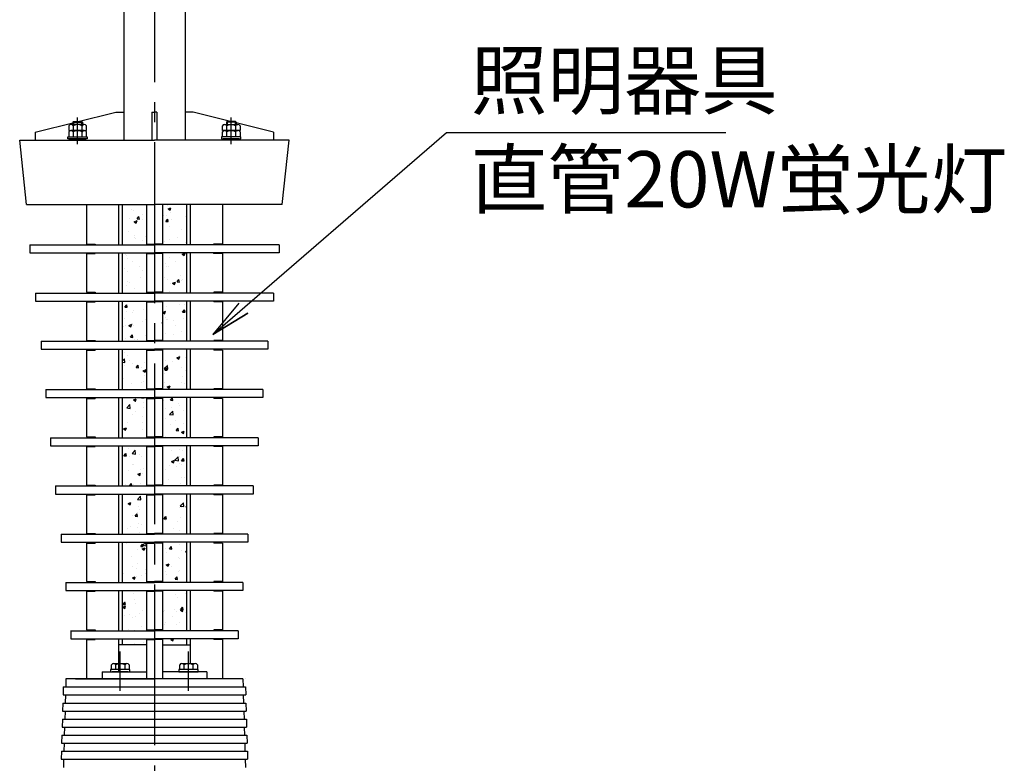
# Model space of a CAD drawing. Units: millimetres. Extents: x -11976 to -6310, y -563 to 7137.
# Drawn here: x -8648 to -7424, y 4661 to 5586 of the extents above; entities that cross this region are included whole.
import ezdxf

# ---------------------------------------------------------------- set-up
doc = ezdxf.new("R2010")
doc.units = ezdxf.units.MM
doc.header["$LTSCALE"] = 20
doc.linetypes.add('GEN7', pattern=[13.75, 10, -1.25, 1.25, -1.25])
doc.layers.get('0').update_dxf_attribs({"linetype": 'CONTINUOUS'})
for name, color, linetype in [('1', 2, 'CONTINUOUS'), ('5', 3, 'CONTINUOUS'), ('6', 3, 'CONTINUOUS'), ('7', 4, 'GEN7')]:
    doc.layers.add(name, color=color, linetype=linetype)
doc.styles.get("Standard").update_dxf_attribs({"font": 'ISOCP.SHX', "bigfont": 'extfont.shx'})

msp = doc.modelspace()

# ---------------------------------------------------------------- linework, layer by layer
for p, q in [((-8442.607, 6447.6), (-8442.607, 5435.588)), ((-8518.907, 6383.576), (-8518.907, 5435.588)), ((-8628.907, 5445.588), (-8528.907, 5470.588)), ((-8528.907, 5470.588), (-8518.907, 5470.588)), ((-8483.757, 5470.588), (-8483.757, 5435.588)), ((-8483.757, 5470.588), (-8480.757, 5470.588)), ((-8477.757, 5470.588), (-8480.757, 5470.588)), ((-8477.757, 5470.588), (-8477.757, 5435.588)), ((-8432.607, 5470.588), (-8442.607, 5470.588)), ((-8332.607, 5445.588), (-8432.607, 5470.588)), ((-8587.209, 5453.588), (-8587.209, 5447.588)), ((-8568.012, 5455.088), (-8584.466, 5455.088)), ((-8582.239, 5458.088), (-8581.239, 5459.088)), ((-8582.239, 5458.088), (-8570.239, 5458.088)), ((-8582.239, 5458.088), (-8582.239, 5455.088)), ((-8581.724, 5453.588), (-8581.724, 5447.588)), ((-8581.239, 5459.088), (-8571.239, 5459.088)), ((-8581.239, 5459.088), (-8581.239, 5455.088)), ((-8571.239, 5459.088), (-8571.239, 5455.088)), ((-8570.239, 5458.088), (-8571.239, 5459.088)), ((-8570.754, 5447.588), (-8570.754, 5453.588)), ((-8570.239, 5458.088), (-8570.239, 5455.088)), ((-8565.269, 5447.588), (-8565.269, 5453.588)), ((-8396.245, 5447.588), (-8396.245, 5453.588)), ((-8393.502, 5455.088), (-8377.048, 5455.088)), ((-8391.275, 5458.088), (-8390.275, 5459.088)), ((-8391.275, 5458.088), (-8391.275, 5455.088)), ((-8379.275, 5458.088), (-8391.275, 5458.088)), ((-8390.76, 5447.588), (-8390.76, 5453.588)), ((-8390.275, 5459.088), (-8390.275, 5455.088)), ((-8380.275, 5459.088), (-8390.275, 5459.088)), ((-8379.275, 5458.088), (-8380.275, 5459.088)), ((-8380.275, 5459.088), (-8380.275, 5455.088)), ((-8379.79, 5453.588), (-8379.79, 5447.588)), ((-8379.275, 5458.088), (-8379.275, 5455.088)), ((-8374.305, 5453.588), (-8374.305, 5447.588)), ((-8628.907, 5445.588), (-8628.907, 5435.588)), ((-8588.239, 5440.088), (-8564.239, 5440.088)), ((-8588.239, 5437.588), (-8588.239, 5440.088)), ((-8564.239, 5437.588), (-8588.239, 5437.588)), ((-8587.209, 5447.588), (-8565.269, 5447.588)), ((-8587.209, 5446.088), (-8587.209, 5440.088)), ((-8587.209, 5440.088), (-8565.269, 5440.088)), ((-8586.239, 5435.588), (-8586.239, 5437.588)), ((-8586.239, 5437.588), (-8566.239, 5437.588)), ((-8568.012, 5447.588), (-8584.466, 5447.588)), ((-8581.724, 5446.088), (-8581.724, 5440.088)), ((-8570.754, 5440.088), (-8570.754, 5446.088)), ((-8566.239, 5435.588), (-8566.239, 5437.588)), ((-8565.269, 5440.088), (-8565.269, 5446.088)), ((-8564.239, 5440.088), (-8564.239, 5437.588)), ((-8397.275, 5440.088), (-8397.275, 5437.588)), ((-8373.275, 5440.088), (-8397.275, 5440.088)), ((-8397.275, 5437.588), (-8373.275, 5437.588)), ((-8374.305, 5447.588), (-8396.245, 5447.588)), ((-8396.245, 5440.088), (-8396.245, 5446.088)), ((-8374.305, 5440.088), (-8396.245, 5440.088)), ((-8375.275, 5437.588), (-8395.275, 5437.588)), ((-8395.275, 5435.588), (-8395.275, 5437.588)), ((-8393.502, 5447.588), (-8377.048, 5447.588)), ((-8390.76, 5440.088), (-8390.76, 5446.088)), ((-8379.79, 5446.088), (-8379.79, 5440.088)), ((-8375.275, 5435.588), (-8375.275, 5437.588)), ((-8374.305, 5446.088), (-8374.305, 5440.088)), ((-8373.275, 5437.588), (-8373.275, 5440.088)), ((-8332.607, 5445.588), (-8332.607, 5435.588)), ((-8648.257, 5435.588), (-8480.757, 5435.588)), ((-8639.757, 5355.588), (-8648.257, 5435.588)), ((-8313.257, 5435.588), (-8480.757, 5435.588)), ((-8321.757, 5355.588), (-8313.257, 5435.588)), ((-8639.757, 5355.588), (-8480.757, 5355.588)), ((-8565.307, 5355.588), (-8565.307, 5306.588)), ((-8525.307, 5355.588), (-8525.307, 5305.588)), ((-8520.757, 5355.588), (-8520.757, 5305.588)), ((-8511.193, 5355.282), (-8511.193, 5355.282)), ((-8490.757, 5355.588), (-8490.757, 5305.588)), ((-8321.757, 5355.588), (-8480.757, 5355.588)), ((-8470.757, 5355.588), (-8470.757, 5305.588)), ((-8465.028, 5354.865), (-8465.028, 5354.865)), ((-8463.703, 5350.423), (-8460.203, 5351.767)), ((-8463.703, 5350.423), (-8461.216, 5348.745)), ((-8461.214, 5348.744), (-8460.2, 5351.765)), ((-8440.757, 5355.588), (-8440.757, 5305.588)), ((-8436.207, 5355.588), (-8436.207, 5305.588)), ((-8396.207, 5355.588), (-8396.207, 5306.588)), ((-8511.801, 5338.638), (-8511.801, 5338.638)), ((-8509.122, 5349.06), (-8509.122, 5349.06)), ((-8507.292, 5348.339), (-8507.292, 5348.339)), ((-8502.36, 5337.841), (-8499.95, 5340.714)), ((-8499.369, 5337.578), (-8499.947, 5340.712)), ((-8495.857, 5342.928), (-8495.857, 5342.928)), ((-8469.165, 5341.801), (-8469.165, 5341.801)), ((-8466.152, 5342.366), (-8466.152, 5342.366)), ((-8460.873, 5345.359), (-8460.873, 5345.359)), ((-8442.474, 5340.673), (-8442.474, 5340.673)), ((-8505.715, 5334.296), (-8502.214, 5335.64)), ((-8505.715, 5334.296), (-8503.227, 5332.619)), ((-8503.225, 5332.617), (-8502.211, 5335.638)), ((-8502.36, 5337.841), (-8499.372, 5337.58)), ((-8495.311, 5337.361), (-8495.311, 5337.361)), ((-8466.497, 5334.703), (-8464.087, 5337.576)), ((-8466.497, 5334.703), (-8463.509, 5334.442)), ((-8463.506, 5334.44), (-8464.084, 5337.574)), ((-8461.481, 5328.714), (-8461.481, 5328.714)), ((-8459.245, 5337.638), (-8459.245, 5337.638)), ((-8512.409, 5321.993), (-8512.409, 5321.993)), ((-8505.593, 5317.379), (-8505.593, 5317.379)), ((-8505.375, 5314.858), (-8505.375, 5314.858)), ((-8503.852, 5313.776), (-8503.852, 5313.776)), ((-8491.335, 5315.424), (-8491.335, 5315.424)), ((-8452.211, 5315.123), (-8452.211, 5315.123)), ((-8447.057, 5324.868), (-8447.057, 5324.868)), ((-8440.821, 5322.074), (-8440.821, 5322.074)), ((-8635.757, 5305.588), (-8480.757, 5305.588)), ((-8635.757, 5305.588), (-8635.757, 5295.588)), ((-8565.307, 5306.588), (-8554.307, 5306.588)), ((-8554.307, 5306.588), (-8554.307, 5305.588)), ((-8495.051, 5310.662), (-8495.051, 5310.662)), ((-8490.757, 5306.588), (-8480.757, 5306.588)), ((-8470.757, 5306.588), (-8480.757, 5306.588)), ((-8325.757, 5305.588), (-8480.757, 5305.588)), ((-8468.36, 5309.535), (-8468.36, 5309.535)), ((-8462.089, 5312.07), (-8462.089, 5312.07)), ((-8441.669, 5308.407), (-8441.669, 5308.407)), ((-8396.207, 5306.588), (-8407.207, 5306.588)), ((-8407.207, 5306.588), (-8407.207, 5305.588)), ((-8325.757, 5305.588), (-8325.757, 5295.588)), ((-8635.757, 5295.588), (-8480.757, 5295.588)), ((-8565.307, 5294.588), (-8554.307, 5294.588)), ((-8565.307, 5294.588), (-8565.307, 5246.588)), ((-8554.307, 5295.588), (-8554.307, 5294.588)), ((-8525.307, 5295.588), (-8525.307, 5245.588)), ((-8520.757, 5295.588), (-8520.757, 5245.588)), ((-8517.005, 5294.056), (-8517.005, 5294.056)), ((-8515.541, 5291.963), (-8515.541, 5291.963)), ((-8490.757, 5295.588), (-8490.757, 5245.588)), ((-8490.757, 5294.588), (-8480.757, 5294.588)), ((-8325.757, 5295.588), (-8480.757, 5295.588)), ((-8470.757, 5294.588), (-8480.757, 5294.588)), ((-8470.757, 5295.588), (-8470.757, 5245.588)), ((-8462.697, 5295.425), (-8462.697, 5295.425)), ((-8462.159, 5289.708), (-8462.159, 5289.708)), ((-8449.121, 5295.035), (-8449.121, 5295.035)), ((-8446.024, 5294.034), (-8442.523, 5295.378)), ((-8446.024, 5294.034), (-8443.537, 5292.357)), ((-8443.534, 5292.355), (-8442.52, 5295.376)), ((-8440.757, 5295.588), (-8440.757, 5245.588)), ((-8436.207, 5295.588), (-8436.207, 5245.588)), ((-8407.207, 5295.588), (-8407.207, 5294.588)), ((-8396.207, 5294.588), (-8407.207, 5294.588)), ((-8396.207, 5294.588), (-8396.207, 5246.588)), ((-8513.625, 5288.703), (-8513.625, 5288.703)), ((-8507.44, 5285.025), (-8507.44, 5285.025)), ((-8498.705, 5278.476), (-8498.705, 5278.476)), ((-8467.127, 5282.633), (-8467.127, 5282.633)), ((-8466.3, 5279.052), (-8466.3, 5279.052)), ((-8463.305, 5278.78), (-8463.305, 5278.78)), ((-8454.61, 5284.281), (-8454.61, 5284.281)), ((-8517.642, 5275.983), (-8517.642, 5275.983)), ((-8514.233, 5272.059), (-8514.233, 5272.059)), ((-8498.587, 5265.286), (-8498.587, 5265.286)), ((-8495.459, 5274.046), (-8495.459, 5274.046)), ((-8448.827, 5267.054), (-8448.827, 5267.054)), ((-8514.841, 5255.414), (-8514.841, 5255.414)), ((-8514.735, 5259.697), (-8514.735, 5259.697)), ((-8511.858, 5258.755), (-8511.858, 5258.755)), ((-8467.764, 5264.561), (-8467.764, 5264.561)), ((-8463.913, 5262.136), (-8463.913, 5262.136)), ((-8461.353, 5257.442), (-8461.353, 5257.442)), ((-8458.19, 5257.777), (-8454.689, 5259.121)), ((-8458.19, 5257.777), (-8455.703, 5256.099)), ((-8455.7, 5256.098), (-8454.686, 5259.119)), ((-8452.622, 5259.484), (-8450.212, 5262.357)), ((-8452.622, 5259.484), (-8449.633, 5259.223)), ((-8449.631, 5259.221), (-8450.209, 5262.355)), ((-8447.204, 5261.554), (-8447.204, 5261.554)), ((-8445.204, 5263.03), (-8445.204, 5263.03)), ((-8628.757, 5245.588), (-8480.757, 5245.588)), ((-8628.757, 5245.588), (-8628.757, 5235.588)), ((-8565.307, 5246.588), (-8554.507, 5246.588)), ((-8554.507, 5246.588), (-8554.507, 5245.588)), ((-8505.523, 5251.543), (-8505.523, 5251.543)), ((-8490.757, 5246.588), (-8480.757, 5246.588)), ((-8470.757, 5246.588), (-8480.757, 5246.588)), ((-8332.757, 5245.588), (-8480.757, 5245.588)), ((-8461.981, 5247.333), (-8461.981, 5247.333)), ((-8407.007, 5246.588), (-8407.007, 5245.588)), ((-8396.207, 5246.588), (-8407.007, 5246.588)), ((-8332.757, 5245.588), (-8332.757, 5235.588)), ((-8628.757, 5235.588), (-8480.757, 5235.588)), ((-8565.307, 5234.588), (-8565.307, 5186.588)), ((-8565.307, 5234.588), (-8554.507, 5234.588)), ((-8554.507, 5235.588), (-8554.507, 5234.588)), ((-8525.307, 5235.588), (-8525.307, 5185.588)), ((-8520.757, 5235.588), (-8520.757, 5185.588)), ((-8517.41, 5228.15), (-8515, 5231.022)), ((-8517.41, 5228.15), (-8514.422, 5227.888)), ((-8514.419, 5227.887), (-8514.997, 5231.021)), ((-8490.757, 5235.588), (-8490.757, 5185.588)), ((-8490.757, 5234.588), (-8480.757, 5234.588)), ((-8332.757, 5235.588), (-8480.757, 5235.588)), ((-8470.757, 5234.588), (-8480.757, 5234.588)), ((-8470.757, 5235.588), (-8470.757, 5185.588)), ((-8465.129, 5228.846), (-8465.129, 5228.846)), ((-8449.268, 5231.721), (-8449.268, 5231.721)), ((-8443.557, 5231.77), (-8443.557, 5231.77)), ((-8440.757, 5235.588), (-8440.757, 5185.588)), ((-8436.207, 5235.588), (-8436.207, 5185.588)), ((-8407.007, 5235.588), (-8407.007, 5234.588)), ((-8396.207, 5234.588), (-8407.007, 5234.588)), ((-8396.207, 5234.588), (-8396.207, 5186.588)), ((-8516.056, 5222.125), (-8516.056, 5222.125)), ((-8507.587, 5221.71), (-8507.587, 5221.71)), ((-8506.588, 5223.472), (-8506.588, 5223.472)), ((-8494.071, 5225.119), (-8494.071, 5225.119)), ((-8470.355, 5221.519), (-8466.854, 5222.863)), ((-8470.355, 5221.519), (-8467.868, 5219.842)), ((-8467.866, 5219.84), (-8466.852, 5222.862)), ((-8466.447, 5215.737), (-8466.447, 5215.737)), ((-8445.684, 5221.875), (-8443.274, 5224.747)), ((-8445.684, 5221.875), (-8442.696, 5221.613)), ((-8442.693, 5221.611), (-8443.271, 5224.745)), ((-8519.741, 5203.751), (-8519.741, 5203.751)), ((-8518.271, 5214.32), (-8518.271, 5214.32)), ((-8516.664, 5205.48), (-8516.664, 5205.48)), ((-8512.367, 5205.393), (-8508.866, 5206.737)), ((-8512.367, 5205.393), (-8509.879, 5203.715)), ((-8509.877, 5203.714), (-8508.863, 5206.735)), ((-8507.728, 5207.604), (-8507.728, 5207.604)), ((-8507.224, 5205.399), (-8507.224, 5205.399)), ((-8495.606, 5210.732), (-8495.606, 5210.732)), ((-8491.58, 5213.193), (-8491.58, 5213.193)), ((-8490.993, 5209.001), (-8490.993, 5209.001)), ((-8470.603, 5207.849), (-8470.757, 5209.175)), ((-8470.757, 5207.874), (-8470.605, 5207.851)), ((-8465.737, 5212.201), (-8465.737, 5212.201)), ((-8464.889, 5212.065), (-8464.889, 5212.065)), ((-8456.71, 5212.049), (-8456.71, 5212.049)), ((-8454.346, 5205.349), (-8454.346, 5205.349)), ((-8444.193, 5213.697), (-8444.193, 5213.697)), ((-8510.473, 5190.54), (-8508.062, 5193.413)), ((-8507.482, 5190.277), (-8508.06, 5193.411)), ((-8491.601, 5192.356), (-8491.601, 5192.356)), ((-8469.864, 5192.329), (-8469.864, 5192.329)), ((-8466.345, 5195.557), (-8466.345, 5195.557)), ((-8457.347, 5193.976), (-8457.347, 5193.976)), ((-8447.351, 5198.239), (-8447.351, 5198.239)), ((-8621.757, 5185.588), (-8480.757, 5185.588)), ((-8621.757, 5185.588), (-8621.757, 5175.588)), ((-8565.307, 5186.588), (-8554.507, 5186.588)), ((-8554.507, 5186.588), (-8554.507, 5185.588)), ((-8520.378, 5185.678), (-8520.378, 5185.678)), ((-8517.272, 5188.835), (-8517.272, 5188.835)), ((-8510.473, 5190.54), (-8507.484, 5190.279)), ((-8505.67, 5188.229), (-8505.67, 5188.229)), ((-8501.527, 5187.777), (-8501.527, 5187.777)), ((-8501.441, 5188.171), (-8501.441, 5188.171)), ((-8490.757, 5186.588), (-8480.757, 5186.588)), ((-8470.757, 5186.588), (-8480.757, 5186.588)), ((-8339.757, 5185.588), (-8480.757, 5185.588)), ((-8407.007, 5186.588), (-8407.007, 5185.588)), ((-8396.207, 5186.588), (-8407.007, 5186.588)), ((-8339.757, 5185.588), (-8339.757, 5175.588)), ((-8621.757, 5175.588), (-8480.757, 5175.588)), ((-8565.307, 5174.588), (-8554.507, 5174.588)), ((-8565.307, 5174.588), (-8565.307, 5126.588)), ((-8554.507, 5175.588), (-8554.507, 5174.588)), ((-8525.307, 5175.588), (-8525.307, 5125.588)), ((-8520.757, 5175.588), (-8520.757, 5125.588)), ((-8517.88, 5172.191), (-8517.88, 5172.191)), ((-8514.595, 5168.451), (-8514.595, 5168.451)), ((-8490.757, 5175.588), (-8490.757, 5125.588)), ((-8490.757, 5174.588), (-8480.757, 5174.588)), ((-8339.757, 5175.588), (-8480.757, 5175.588)), ((-8470.757, 5174.588), (-8480.757, 5174.588)), ((-8470.757, 5175.588), (-8470.757, 5125.588)), ((-8470.5, 5174.256), (-8470.5, 5174.256)), ((-8449.416, 5168.406), (-8449.416, 5168.406)), ((-8440.757, 5175.588), (-8440.757, 5125.588)), ((-8436.207, 5175.588), (-8436.207, 5125.588)), ((-8407.007, 5175.588), (-8407.007, 5174.588)), ((-8396.207, 5174.588), (-8407.007, 5174.588)), ((-8396.207, 5174.588), (-8396.207, 5126.588)), ((-8520.757, 5160.906), (-8517.891, 5163.893)), ((-8520.757, 5159.675), (-8517.338, 5159.145)), ((-8518.488, 5155.546), (-8518.488, 5155.546)), ((-8517.336, 5159.143), (-8517.888, 5163.891)), ((-8511.264, 5162.228), (-8511.264, 5162.228)), ((-8507.734, 5158.395), (-8507.734, 5158.395)), ((-8503.535, 5152.931), (-8501.125, 5155.803)), ((-8500.544, 5152.667), (-8501.122, 5155.802)), ((-8500.722, 5155.511), (-8500.722, 5155.511)), ((-8492.817, 5159.066), (-8492.817, 5159.066)), ((-8468.423, 5151.558), (-8464.529, 5155.617)), ((-8467.561, 5162.267), (-8467.561, 5162.267)), ((-8464.717, 5157.028), (-8464.717, 5157.028)), ((-8463.974, 5150.867), (-8464.526, 5155.615)), ((-8457.882, 5159.972), (-8457.882, 5159.972)), ((-8452.676, 5165.131), (-8449.175, 5166.475)), ((-8452.676, 5165.131), (-8450.189, 5163.453)), ((-8450.186, 5163.452), (-8449.172, 5166.473)), ((-8441.592, 5166.016), (-8441.592, 5166.016)), ((-8503.535, 5152.931), (-8500.547, 5152.669)), ((-8496.171, 5152.887), (-8496.171, 5152.887)), ((-8495.754, 5147.417), (-8495.754, 5147.417)), ((-8494.687, 5149.004), (-8491.186, 5150.348)), ((-8494.687, 5149.004), (-8492.2, 5147.327)), ((-8493.425, 5142.422), (-8493.425, 5142.422)), ((-8492.197, 5147.325), (-8491.183, 5150.347)), ((-8468.423, 5151.558), (-8463.976, 5150.869)), ((-8468.169, 5145.623), (-8468.169, 5145.623)), ((-8467.672, 5149.793), (-8465.262, 5152.666)), ((-8467.672, 5149.793), (-8464.684, 5149.532)), ((-8466.594, 5152.422), (-8466.594, 5152.422)), ((-8464.681, 5149.53), (-8465.259, 5152.664)), ((-8447.339, 5153.256), (-8447.339, 5153.256)), ((-8442.2, 5149.372), (-8442.2, 5149.372)), ((-8519.096, 5138.901), (-8519.096, 5138.901)), ((-8509.324, 5133.167), (-8509.324, 5133.167)), ((-8496.807, 5134.815), (-8496.807, 5134.815)), ((-8494.52, 5135.684), (-8494.52, 5135.684)), ((-8467.829, 5134.557), (-8467.829, 5134.557)), ((-8464.842, 5128.873), (-8461.341, 5130.217)), ((-8462.352, 5127.194), (-8461.338, 5130.216)), ((-8447.499, 5134.925), (-8447.499, 5134.925)), ((-8446.293, 5141.465), (-8446.293, 5141.465)), ((-8442.808, 5132.727), (-8442.808, 5132.727)), ((-8441.138, 5133.429), (-8441.138, 5133.429)), ((-8615.757, 5125.588), (-8480.757, 5125.588)), ((-8615.757, 5125.588), (-8615.757, 5115.588)), ((-8565.307, 5126.588), (-8554.507, 5126.588)), ((-8554.507, 5126.588), (-8554.507, 5125.588)), ((-8494.033, 5125.777), (-8494.033, 5125.777)), ((-8490.757, 5126.588), (-8480.757, 5126.588)), ((-8470.757, 5126.588), (-8480.757, 5126.588)), ((-8345.757, 5125.588), (-8480.757, 5125.588)), ((-8468.777, 5128.978), (-8468.777, 5128.978)), ((-8464.842, 5128.873), (-8462.354, 5127.196)), ((-8407.007, 5126.588), (-8407.007, 5125.588)), ((-8396.207, 5126.588), (-8407.007, 5126.588)), ((-8345.757, 5125.588), (-8345.757, 5115.588)), ((-8615.757, 5115.588), (-8480.757, 5115.588)), ((-8565.307, 5114.588), (-8565.307, 5066.588)), ((-8565.307, 5114.588), (-8554.507, 5114.588)), ((-8554.507, 5115.588), (-8554.507, 5114.588)), ((-8525.307, 5115.588), (-8525.307, 5065.588)), ((-8520.757, 5115.588), (-8520.757, 5065.588)), ((-8520.312, 5105.612), (-8520.312, 5105.612)), ((-8515.156, 5102.852), (-8511.262, 5106.911)), ((-8510.707, 5102.161), (-8511.259, 5106.909)), ((-8509.961, 5115.094), (-8509.961, 5115.094)), ((-8506.853, 5112.747), (-8503.352, 5114.091)), ((-8506.853, 5112.747), (-8504.366, 5111.069)), ((-8504.363, 5111.068), (-8503.349, 5114.089)), ((-8504.257, 5110.135), (-8504.257, 5110.135)), ((-8496.598, 5115.321), (-8496.374, 5115.588)), ((-8496.598, 5115.321), (-8493.609, 5115.06)), ((-8494.641, 5109.132), (-8494.641, 5109.132)), ((-8493.606, 5115.058), (-8493.704, 5115.588)), ((-8490.757, 5115.588), (-8490.757, 5065.588)), ((-8490.757, 5114.588), (-8480.757, 5114.588)), ((-8345.757, 5115.588), (-8480.757, 5115.588)), ((-8470.757, 5114.588), (-8480.757, 5114.588)), ((-8470.757, 5115.588), (-8470.757, 5065.588)), ((-8469.385, 5112.333), (-8469.385, 5112.333)), ((-8460.735, 5112.183), (-8458.324, 5115.056)), ((-8460.735, 5112.183), (-8457.746, 5111.922)), ((-8457.743, 5111.92), (-8458.322, 5115.054)), ((-8450.875, 5107.879), (-8450.875, 5107.879)), ((-8441.146, 5106.165), (-8441.146, 5106.165)), ((-8440.757, 5115.588), (-8440.757, 5065.588)), ((-8436.207, 5115.588), (-8436.207, 5065.588)), ((-8407.007, 5115.588), (-8407.007, 5114.588)), ((-8396.207, 5114.588), (-8407.007, 5114.588)), ((-8396.207, 5114.588), (-8396.207, 5066.588)), ((-8520.406, 5104.546), (-8520.406, 5104.546)), ((-8515.156, 5102.852), (-8510.71, 5102.163)), ((-8507.882, 5095.081), (-8507.882, 5095.081)), ((-8504.178, 5097.867), (-8504.178, 5097.867)), ((-8493.715, 5103.418), (-8493.715, 5103.418)), ((-8469.993, 5095.689), (-8469.993, 5095.689)), ((-8467.024, 5102.291), (-8467.024, 5102.291)), ((-8461.794, 5094.577), (-8457.9, 5098.635)), ((-8461.794, 5094.577), (-8457.347, 5093.887)), ((-8460.083, 5103.672), (-8460.083, 5103.672)), ((-8457.345, 5093.885), (-8457.897, 5098.633)), ((-8449.563, 5105.091), (-8449.563, 5105.091)), ((-8444.024, 5099.437), (-8444.024, 5099.437)), ((-8514.205, 5084.719), (-8514.205, 5084.719)), ((-8495.901, 5084.103), (-8495.901, 5084.103)), ((-8495.249, 5092.488), (-8495.249, 5092.488)), ((-8466.742, 5089.108), (-8466.742, 5089.108)), ((-8460.823, 5082.464), (-8460.823, 5082.464)), ((-8454.3, 5086.444), (-8454.3, 5086.444)), ((-8444.632, 5082.793), (-8444.632, 5082.793)), ((-8519.018, 5076.489), (-8515.518, 5077.833)), ((-8519.018, 5076.489), (-8516.531, 5074.812)), ((-8517.331, 5078.146), (-8517.331, 5078.146)), ((-8516.529, 5074.81), (-8515.515, 5077.832)), ((-8495.857, 5075.843), (-8495.857, 5075.843)), ((-8470.601, 5079.044), (-8470.601, 5079.044)), ((-8453.797, 5074.574), (-8451.387, 5077.446)), ((-8453.797, 5074.574), (-8450.809, 5074.312)), ((-8450.806, 5074.311), (-8451.384, 5077.445)), ((-8447.646, 5071.61), (-8447.646, 5071.61)), ((-8447.162, 5072.485), (-8443.661, 5073.829)), ((-8447.162, 5072.485), (-8444.675, 5070.807)), ((-8444.672, 5070.806), (-8443.658, 5073.827)), ((-8609.757, 5065.588), (-8480.757, 5065.588)), ((-8609.757, 5065.588), (-8609.757, 5055.588)), ((-8565.307, 5066.588), (-8554.507, 5066.588)), ((-8554.507, 5066.588), (-8554.507, 5065.588)), ((-8490.757, 5066.588), (-8480.757, 5066.588)), ((-8470.757, 5066.588), (-8480.757, 5066.588)), ((-8351.757, 5065.588), (-8480.757, 5065.588)), ((-8467.453, 5066.724), (-8467.453, 5066.724)), ((-8445.24, 5066.148), (-8445.24, 5066.148)), ((-8396.207, 5066.588), (-8407.007, 5066.588)), ((-8407.007, 5066.588), (-8407.007, 5065.588)), ((-8351.757, 5065.588), (-8351.757, 5055.588)), ((-8609.757, 5055.588), (-8480.757, 5055.588)), ((-8565.307, 5054.588), (-8554.507, 5054.588)), ((-8565.307, 5054.588), (-8565.307, 5006.588)), ((-8554.507, 5055.588), (-8554.507, 5054.588)), ((-8525.307, 5055.588), (-8525.307, 5005.588)), ((-8520.757, 5055.588), (-8520.757, 5005.588)), ((-8518.586, 5043.239), (-8516.175, 5046.112)), ((-8515.594, 5042.976), (-8516.173, 5046.11)), ((-8513.399, 5052.453), (-8513.399, 5052.453)), ((-8508.527, 5045.871), (-8504.633, 5049.929)), ((-8508.527, 5045.871), (-8504.081, 5045.181)), ((-8504.078, 5045.179), (-8504.63, 5049.928)), ((-8499.543, 5044.51), (-8499.543, 5044.51)), ((-8490.757, 5055.588), (-8490.757, 5005.588)), ((-8490.757, 5054.588), (-8480.757, 5054.588)), ((-8351.757, 5055.588), (-8480.757, 5055.588)), ((-8470.757, 5054.588), (-8480.757, 5054.588)), ((-8470.757, 5055.588), (-8470.757, 5005.588)), ((-8460.017, 5050.198), (-8460.017, 5050.198)), ((-8449.029, 5051.16), (-8449.029, 5051.16)), ((-8445.848, 5049.503), (-8445.848, 5049.503)), ((-8440.757, 5055.588), (-8440.757, 5005.588)), ((-8436.207, 5055.588), (-8436.207, 5005.588)), ((-8407.007, 5055.588), (-8407.007, 5054.588)), ((-8396.207, 5054.588), (-8407.007, 5054.588)), ((-8396.207, 5054.588), (-8396.207, 5006.588)), ((-8518.586, 5043.239), (-8515.597, 5042.978)), ((-8512.06, 5042.862), (-8512.06, 5042.862)), ((-8507.198, 5032.626), (-8507.198, 5032.626)), ((-8497.073, 5042.554), (-8497.073, 5042.554)), ((-8459.328, 5036.227), (-8455.827, 5037.571)), ((-8459.328, 5036.227), (-8456.841, 5034.55)), ((-8456.838, 5034.548), (-8455.824, 5037.57)), ((-8455.165, 5037.595), (-8451.271, 5041.653)), ((-8455.165, 5037.595), (-8450.719, 5036.905)), ((-8450.716, 5036.903), (-8451.268, 5041.652)), ((-8449.711, 5041.777), (-8449.711, 5041.777)), ((-8449.666, 5033.088), (-8449.666, 5033.088)), ((-8446.86, 5036.964), (-8444.449, 5039.837)), ((-8446.86, 5036.964), (-8443.871, 5036.703)), ((-8446.456, 5032.859), (-8446.456, 5032.859)), ((-8443.868, 5036.701), (-8444.447, 5039.835)), ((-8512.697, 5024.789), (-8512.697, 5024.789)), ((-8508.029, 5031.766), (-8508.029, 5031.766)), ((-8501.339, 5020.101), (-8497.838, 5021.445)), ((-8501.339, 5020.101), (-8498.852, 5018.423)), ((-8498.849, 5018.422), (-8497.835, 5021.443)), ((-8497.681, 5025.909), (-8497.681, 5025.909)), ((-8496.049, 5020.788), (-8496.049, 5020.788)), ((-8493.76, 5027.282), (-8493.76, 5027.282)), ((-8466.889, 5025.793), (-8466.889, 5025.793)), ((-8462.183, 5031.44), (-8462.183, 5031.44)), ((-8453.816, 5030.371), (-8453.816, 5030.371)), ((-8511.648, 5005.63), (-8509.238, 5008.502)), ((-8508.698, 5005.588), (-8509.235, 5008.501)), ((-8498.289, 5009.264), (-8498.289, 5009.264)), ((-8462.819, 5013.367), (-8462.819, 5013.367)), ((-8447.794, 5008.295), (-8447.794, 5008.295)), ((-8447.064, 5016.214), (-8447.064, 5016.214)), ((-8443.883, 5015.86), (-8443.883, 5015.86)), ((-8603.757, 5005.588), (-8480.757, 5005.588)), ((-8603.757, 5005.588), (-8603.757, 4995.588)), ((-8603.757, 4995.588), (-8480.757, 4995.588)), ((-8565.307, 5006.588), (-8554.507, 5006.588)), ((-8554.507, 5006.588), (-8554.507, 5005.588)), ((-8554.507, 4995.588), (-8554.507, 4994.588)), ((-8525.307, 4995.588), (-8525.307, 4945.588)), ((-8520.757, 4995.588), (-8520.757, 4945.588)), ((-8516.935, 5007.076), (-8516.935, 5007.076)), ((-8511.648, 5005.63), (-8511.171, 5005.588)), ((-8506.914, 5007.562), (-8506.914, 5007.562)), ((-8490.757, 5006.588), (-8480.757, 5006.588)), ((-8490.757, 4995.588), (-8490.757, 4945.588)), ((-8470.757, 5006.588), (-8480.757, 5006.588)), ((-8357.757, 5005.588), (-8480.757, 5005.588)), ((-8357.757, 4995.588), (-8480.757, 4995.588)), ((-8470.757, 4995.588), (-8470.757, 4945.588)), ((-8440.757, 4995.588), (-8440.757, 4945.588)), ((-8436.207, 4995.588), (-8436.207, 4945.588)), ((-8396.207, 5006.588), (-8407.007, 5006.588)), ((-8407.007, 5006.588), (-8407.007, 5005.588)), ((-8407.007, 4995.588), (-8407.007, 4994.588)), ((-8357.757, 5005.588), (-8357.757, 4995.588)), ((-8565.307, 4994.588), (-8565.307, 4946.588)), ((-8565.307, 4994.588), (-8554.507, 4994.588)), ((-8520.067, 4987.841), (-8520.067, 4987.841)), ((-8513.505, 4983.843), (-8510.004, 4985.187)), ((-8513.505, 4983.843), (-8511.018, 4982.166)), ((-8511.015, 4982.164), (-8510.001, 4985.186)), ((-8501.898, 4988.889), (-8498.004, 4992.948)), ((-8501.898, 4988.889), (-8497.452, 4988.199)), ((-8498.897, 4992.62), (-8498.897, 4992.62)), ((-8497.449, 4988.197), (-8498.001, 4992.946)), ((-8490.757, 4994.588), (-8480.757, 4994.588)), ((-8470.757, 4994.588), (-8480.757, 4994.588)), ((-8448.536, 4980.613), (-8444.642, 4984.672)), ((-8444.087, 4979.921), (-8444.639, 4984.67)), ((-8396.207, 4994.588), (-8407.007, 4994.588)), ((-8396.207, 4994.588), (-8396.207, 4946.588)), ((-8504.71, 4968.02), (-8502.3, 4970.893)), ((-8501.719, 4967.757), (-8502.297, 4970.891)), ((-8501.643, 4972.278), (-8501.643, 4972.278)), ((-8500.191, 4980.533), (-8500.191, 4980.533)), ((-8499.505, 4975.975), (-8499.505, 4975.975)), ((-8470.19, 4976.419), (-8470.19, 4976.419)), ((-8449.858, 4978.462), (-8449.858, 4978.462)), ((-8448.536, 4980.613), (-8444.09, 4979.923)), ((-8448.28, 4982.925), (-8448.28, 4982.925)), ((-8446.809, 4978.278), (-8446.809, 4978.278)), ((-8441.648, 4979.839), (-8440.757, 4980.181)), ((-8441.648, 4979.839), (-8440.757, 4979.238)), ((-8508.177, 4968.452), (-8508.177, 4968.452)), ((-8504.71, 4968.02), (-8501.722, 4967.759)), ((-8500.113, 4959.33), (-8500.113, 4959.33)), ((-8468.847, 4964.883), (-8466.437, 4967.755)), ((-8468.847, 4964.883), (-8465.859, 4964.621)), ((-8467.037, 4962.479), (-8467.037, 4962.479)), ((-8465.856, 4964.619), (-8466.434, 4967.753)), ((-8451.766, 4960.856), (-8451.766, 4960.856)), ((-8448.888, 4966.28), (-8448.888, 4966.28)), ((-8565.307, 4946.588), (-8554.507, 4946.588)), ((-8554.507, 4946.588), (-8554.507, 4945.588)), ((-8514.797, 4952.557), (-8514.797, 4952.557)), ((-8509.928, 4954.983), (-8509.928, 4954.983)), ((-8502.28, 4954.205), (-8502.28, 4954.205)), ((-8499.386, 4948.267), (-8499.386, 4948.267)), ((-8496.196, 4957.473), (-8496.196, 4957.473)), ((-8490.757, 4946.588), (-8480.757, 4946.588)), ((-8470.757, 4946.588), (-8480.757, 4946.588)), ((-8456.546, 4952.728), (-8456.546, 4952.728)), ((-8449.496, 4949.635), (-8449.496, 4949.635)), ((-8396.207, 4946.588), (-8407.007, 4946.588)), ((-8407.007, 4946.588), (-8407.007, 4945.588)), ((-8596.757, 4945.588), (-8480.757, 4945.588)), ((-8596.757, 4945.588), (-8596.757, 4935.588)), ((-8596.757, 4935.588), (-8480.757, 4935.588)), ((-8565.307, 4934.588), (-8554.507, 4934.588)), ((-8565.307, 4934.588), (-8565.307, 4886.588)), ((-8554.507, 4935.588), (-8554.507, 4934.588)), ((-8525.307, 4935.588), (-8525.307, 4885.588)), ((-8520.757, 4935.588), (-8520.757, 4885.588)), ((-8515.433, 4934.485), (-8515.433, 4934.485)), ((-8506.26, 4934.97), (-8506.26, 4934.97)), ((-8495.269, 4931.907), (-8491.737, 4935.588)), ((-8490.82, 4931.215), (-8491.329, 4935.588)), ((-8490.757, 4935.588), (-8490.757, 4885.588)), ((-8490.757, 4934.588), (-8480.757, 4934.588)), ((-8364.757, 4945.588), (-8480.757, 4945.588)), ((-8364.757, 4935.588), (-8480.757, 4935.588)), ((-8470.757, 4934.588), (-8480.757, 4934.588)), ((-8470.757, 4935.588), (-8470.757, 4885.588)), ((-8446.003, 4946.012), (-8446.003, 4946.012)), ((-8440.757, 4935.588), (-8440.757, 4885.588)), ((-8436.207, 4935.588), (-8436.207, 4885.588)), ((-8407.007, 4935.588), (-8407.007, 4934.588)), ((-8396.207, 4934.588), (-8407.007, 4934.588)), ((-8396.207, 4934.588), (-8396.207, 4886.588)), ((-8364.757, 4945.588), (-8364.757, 4935.588)), ((-8519.876, 4929.568), (-8519.876, 4929.568)), ((-8501.329, 4926.041), (-8501.329, 4926.041)), ((-8497.773, 4930.411), (-8495.362, 4933.283)), ((-8497.773, 4930.411), (-8494.784, 4930.149)), ((-8495.825, 4927.455), (-8492.324, 4928.799)), ((-8495.825, 4927.455), (-8493.338, 4925.777)), ((-8494.782, 4930.147), (-8495.36, 4933.281)), ((-8495.269, 4931.907), (-8490.823, 4931.217)), ((-8493.335, 4925.776), (-8492.322, 4928.797)), ((-8493.184, 4928.44), (-8493.184, 4928.44)), ((-8466.493, 4927.313), (-8466.493, 4927.313)), ((-8465.556, 4923.062), (-8465.556, 4923.062)), ((-8461.91, 4927.273), (-8459.499, 4930.146)), ((-8461.91, 4927.273), (-8458.921, 4927.011)), ((-8458.919, 4927.01), (-8459.497, 4930.144)), ((-8450.104, 4932.991), (-8450.104, 4932.991)), ((-8446.619, 4925.555), (-8446.619, 4925.555)), ((-8441.907, 4923.631), (-8440.757, 4924.83)), ((-8441.907, 4923.631), (-8440.757, 4923.452)), ((-8509.65, 4917.257), (-8509.65, 4917.257)), ((-8450.712, 4916.346), (-8450.712, 4916.346)), ((-8450.006, 4915.148), (-8450.006, 4915.148)), ((-8508.324, 4905.137), (-8508.324, 4905.137)), ((-8502.921, 4902.89), (-8502.921, 4902.89)), ((-8501.937, 4909.396), (-8501.937, 4909.396)), ((-8491.226, 4901.694), (-8491.226, 4901.694)), ((-8467.184, 4899.164), (-8467.184, 4899.164)), ((-8465.98, 4907.324), (-8462.479, 4908.668)), ((-8465.98, 4907.324), (-8463.493, 4905.646)), ((-8463.49, 4905.645), (-8462.476, 4908.666)), ((-8459.772, 4905.835), (-8459.772, 4905.835)), ((-8451.32, 4899.701), (-8451.32, 4899.701)), ((-8449.539, 4900.635), (-8449.539, 4900.635)), ((-8590.757, 4885.588), (-8480.757, 4885.588)), ((-8590.757, 4885.588), (-8590.757, 4875.588)), ((-8565.307, 4886.588), (-8554.507, 4886.588)), ((-8554.507, 4886.588), (-8554.507, 4885.588)), ((-8519.07, 4897.302), (-8519.07, 4897.302)), ((-8507.991, 4891.197), (-8504.49, 4892.541)), ((-8507.991, 4891.197), (-8505.504, 4889.52)), ((-8505.501, 4889.518), (-8504.487, 4892.54)), ((-8502.545, 4892.751), (-8502.545, 4892.751)), ((-8496.343, 4894.159), (-8496.343, 4894.159)), ((-8492.379, 4896.174), (-8492.379, 4896.174)), ((-8490.835, 4892.801), (-8490.757, 4892.894)), ((-8490.835, 4892.801), (-8490.757, 4892.794)), ((-8490.757, 4886.588), (-8480.757, 4886.588)), ((-8470.757, 4886.588), (-8480.757, 4886.588)), ((-8370.757, 4885.588), (-8480.757, 4885.588)), ((-8465.688, 4895.047), (-8465.688, 4895.047)), ((-8454.972, 4889.663), (-8452.562, 4892.536)), ((-8454.972, 4889.663), (-8451.984, 4889.402)), ((-8451.981, 4889.4), (-8452.559, 4892.534)), ((-8441.348, 4890.271), (-8441.348, 4890.271)), ((-8396.207, 4886.588), (-8407.007, 4886.588)), ((-8407.007, 4886.588), (-8407.007, 4885.588)), ((-8370.757, 4885.588), (-8370.757, 4875.588)), ((-8590.757, 4875.588), (-8480.757, 4875.588)), ((-8565.307, 4874.588), (-8565.307, 4826.588)), ((-8565.307, 4874.588), (-8554.507, 4874.588)), ((-8554.507, 4875.588), (-8554.507, 4874.588)), ((-8525.307, 4875.588), (-8525.307, 4826.588)), ((-8520.757, 4875.588), (-8520.757, 4825.588)), ((-8490.757, 4875.588), (-8490.757, 4825.588)), ((-8490.757, 4874.588), (-8480.757, 4874.588)), ((-8370.757, 4875.588), (-8480.757, 4875.588)), ((-8470.757, 4874.588), (-8480.757, 4874.588)), ((-8470.757, 4875.588), (-8470.757, 4825.588)), ((-8459.486, 4875.22), (-8459.486, 4875.22)), ((-8440.757, 4875.588), (-8440.757, 4825.588)), ((-8436.207, 4875.588), (-8436.207, 4826.588)), ((-8407.007, 4875.588), (-8407.007, 4874.588)), ((-8396.207, 4874.588), (-8407.007, 4874.588)), ((-8396.207, 4874.588), (-8396.207, 4826.588)), ((-8519.761, 4858.329), (-8517.35, 4861.202)), ((-8517.533, 4862.253), (-8517.533, 4862.253)), ((-8516.77, 4858.066), (-8517.348, 4861.2)), ((-8506.407, 4871.656), (-8506.407, 4871.656)), ((-8505.016, 4863.901), (-8505.016, 4863.901)), ((-8454.502, 4870.551), (-8454.502, 4870.551)), ((-8452.536, 4866.412), (-8452.536, 4866.412)), ((-8441.985, 4872.199), (-8441.985, 4872.199)), ((-8520.157, 4854.94), (-8516.656, 4856.284)), ((-8520.157, 4854.94), (-8517.67, 4853.262)), ((-8519.761, 4858.329), (-8516.772, 4858.067)), ((-8517.667, 4853.261), (-8516.653, 4856.282)), ((-8503.76, 4859.462), (-8503.76, 4859.462)), ((-8495.914, 4850.798), (-8495.914, 4850.798)), ((-8469.223, 4849.67), (-8469.223, 4849.67)), ((-8467.655, 4850.83), (-8467.655, 4850.83)), ((-8455.138, 4852.478), (-8455.138, 4852.478)), ((-8453.144, 4849.767), (-8453.144, 4849.767)), ((-8450.153, 4851.833), (-8450.153, 4851.833)), ((-8448.3, 4850.936), (-8444.799, 4852.279)), ((-8448.3, 4850.936), (-8445.813, 4849.258)), ((-8448.035, 4852.054), (-8445.624, 4854.926)), ((-8448.035, 4852.054), (-8445.046, 4851.792)), ((-8445.811, 4849.256), (-8444.797, 4852.278)), ((-8445.044, 4851.79), (-8445.622, 4854.925)), ((-8442.532, 4848.542), (-8442.532, 4848.542)), ((-8518.17, 4844.18), (-8518.17, 4844.18)), ((-8512.063, 4845.209), (-8512.063, 4845.209)), ((-8508.472, 4841.823), (-8508.472, 4841.823)), ((-8504.368, 4842.817), (-8504.368, 4842.817)), ((-8499.233, 4846.673), (-8499.233, 4846.673)), ((-8458.681, 4842.954), (-8458.681, 4842.954)), ((-8584.96, 4825.588), (-8480.757, 4825.588)), ((-8584.757, 4825.588), (-8584.757, 4815.588)), ((-8565.307, 4826.588), (-8554.507, 4826.588)), ((-8554.507, 4826.588), (-8554.507, 4825.588)), ((-8525.307, 4826.588), (-8525.307, 4825.588)), ((-8512.386, 4826.952), (-8512.386, 4826.952)), ((-8504.976, 4826.173), (-8504.976, 4826.173)), ((-8496.491, 4830.844), (-8496.491, 4830.844)), ((-8490.757, 4826.588), (-8480.757, 4826.588)), ((-8470.757, 4826.588), (-8480.757, 4826.588)), ((-8376.554, 4825.588), (-8480.757, 4825.588)), ((-8468.292, 4832.758), (-8468.292, 4832.758)), ((-8467.332, 4835.85), (-8467.332, 4835.85)), ((-8453.752, 4833.122), (-8453.752, 4833.122)), ((-8449.355, 4835.251), (-8449.355, 4835.251)), ((-8436.207, 4826.588), (-8436.207, 4825.588)), ((-8407.007, 4826.588), (-8407.007, 4825.588)), ((-8396.207, 4826.588), (-8407.007, 4826.588)), ((-8376.757, 4825.588), (-8376.757, 4815.588)), ((-8584.757, 4815.588), (-8480.757, 4815.588)), ((-8565.307, 4814.588), (-8554.507, 4814.588)), ((-8565.307, 4814.588), (-8565.307, 4765.588)), ((-8554.507, 4815.588), (-8554.507, 4814.588)), ((-8525.307, 4815.588), (-8525.307, 4774.588)), ((-8520.757, 4815.588), (-8520.757, 4807.788)), ((-8490.757, 4815.588), (-8490.757, 4765.588)), ((-8490.757, 4814.588), (-8480.757, 4814.588)), ((-8376.757, 4815.588), (-8480.757, 4815.588)), ((-8470.757, 4814.588), (-8480.757, 4814.588)), ((-8470.757, 4815.588), (-8470.757, 4765.588)), ((-8462.509, 4815.53), (-8462.509, 4815.53)), ((-8460.466, 4814.678), (-8458.095, 4815.588)), ((-8460.466, 4814.678), (-8457.979, 4813)), ((-8457.976, 4812.999), (-8457.108, 4815.588)), ((-8441.097, 4814.444), (-8440.757, 4814.85)), ((-8441.097, 4814.444), (-8440.757, 4814.414)), ((-8440.757, 4815.588), (-8440.757, 4807.788)), ((-8436.207, 4815.588), (-8436.207, 4784.588)), ((-8407.007, 4815.588), (-8407.007, 4814.588)), ((-8396.207, 4814.588), (-8407.007, 4814.588)), ((-8396.207, 4814.588), (-8396.207, 4765.588)), ((-8490.757, 4807.788), (-8525.307, 4807.788)), ((-8506.555, 4808.341), (-8506.555, 4808.341)), ((-8505.584, 4809.528), (-8505.584, 4809.528)), ((-8493.962, 4811.389), (-8493.962, 4811.389)), ((-8470.757, 4807.788), (-8436.207, 4807.788)), ((-8511.183, 4777.088), (-8535.183, 4777.088)), ((-8535.183, 4777.088), (-8535.183, 4774.588)), ((-8534.153, 4777.088), (-8534.153, 4783.088)), ((-8512.214, 4777.088), (-8534.153, 4777.088)), ((-8531.411, 4784.588), (-8514.956, 4784.588)), ((-8528.668, 4777.088), (-8528.668, 4783.088)), ((-8517.698, 4783.088), (-8517.698, 4777.088)), ((-8512.214, 4783.088), (-8512.214, 4777.088)), ((-8511.183, 4774.588), (-8511.183, 4777.088)), ((-8426.331, 4777.088), (-8450.331, 4777.088)), ((-8450.331, 4777.088), (-8450.331, 4774.588)), ((-8449.3, 4777.088), (-8449.3, 4783.088)), ((-8427.361, 4777.088), (-8449.3, 4777.088)), ((-8446.558, 4784.588), (-8430.103, 4784.588)), ((-8443.815, 4777.088), (-8443.815, 4783.088)), ((-8432.846, 4783.088), (-8432.846, 4777.088)), ((-8427.361, 4783.088), (-8427.361, 4777.088)), ((-8426.331, 4774.588), (-8426.331, 4777.088)), ((-8590.757, 4765.588), (-8591.046, 4755.588)), ((-8370.757, 4765.588), (-8590.757, 4765.588)), ((-8578.757, 4765.588), (-8480.757, 4765.588)), ((-8545.757, 4774.588), (-8490.757, 4774.588)), ((-8545.757, 4774.588), (-8545.757, 4765.588)), ((-8535.183, 4774.588), (-8511.183, 4774.588)), ((-8513.183, 4774.588), (-8533.183, 4774.588)), ((-8382.757, 4765.588), (-8480.757, 4765.588)), ((-8415.757, 4774.588), (-8470.757, 4774.588)), ((-8450.331, 4774.588), (-8426.331, 4774.588)), ((-8428.331, 4774.588), (-8448.331, 4774.588)), ((-8415.757, 4774.588), (-8415.757, 4765.588)), ((-8370.757, 4765.588), (-8370.468, 4755.588)), ((-8591.335, 4745.588), (-8591.624, 4735.588)), ((-8370.179, 4745.588), (-8369.89, 4735.588)), ((-8591.912, 4725.588), (-8592.201, 4715.588)), ((-8369.601, 4725.588), (-8369.312, 4715.588)), ((-8592.49, 4705.588), (-8592.779, 4695.588)), ((-8369.024, 4705.588), (-8368.735, 4695.588)), ((-8593.068, 4685.588), (-8593.357, 4675.588)), ((-8368.446, 4685.588), (-8368.157, 4675.588)), ((-8593.646, 4665.588), (-8593.935, 4655.588)), ((-8367.868, 4665.588), (-8367.579, 4655.588))]:
    msp.add_line(p, q)
for centre, radius, start, end in [((-8584.466, 5451.831), 3.257, 32.645908, 147.354092), ((-8576.239, 5444.31), 10.778, 59.409311, 120.590689), ((-8568.012, 5451.831), 3.257, 32.645908, 147.354092), ((-8393.502, 5451.831), 3.257, 32.645908, 147.354092), ((-8385.275, 5444.31), 10.778, 59.409311, 120.590689), ((-8377.048, 5451.831), 3.257, 32.645908, 147.354092), ((-8584.466, 5444.331), 3.257, 32.645908, 147.354092), ((-8576.239, 5436.81), 10.778, 59.409311, 120.590689), ((-8568.012, 5444.331), 3.257, 32.645908, 147.354092), ((-8393.502, 5444.331), 3.257, 32.645908, 147.354092), ((-8385.275, 5436.81), 10.778, 59.409311, 120.590689), ((-8377.048, 5444.331), 3.257, 32.645908, 147.354092), ((-8531.411, 4781.331), 3.257, 32.645908, 147.354092), ((-8523.183, 4773.81), 10.778, 59.409311, 120.590689), ((-8514.956, 4781.331), 3.257, 32.645908, 147.354092), ((-8446.558, 4781.331), 3.257, 32.645908, 147.354092), ((-8438.331, 4773.81), 10.778, 59.409311, 120.590689), ((-8430.103, 4781.331), 3.257, 32.645908, 147.354092)]:
    msp.add_arc(centre, radius, start, end)
at = {"layer": '1'}
for p, q in [((-8367.758, 4765.675), (-8367.756, 4765.588)), ((-8594.047, 4755.588), (-8594.336, 4745.588)), ((-8594.047, 4755.588), (-8367.467, 4755.588)), ((-8367.467, 4755.588), (-8367.178, 4745.588)), ((-8594.336, 4745.588), (-8367.178, 4745.588)), ((-8594.625, 4735.588), (-8594.914, 4725.588)), ((-8594.625, 4735.588), (-8366.889, 4735.588)), ((-8366.889, 4735.588), (-8366.6, 4725.588)), ((-8595.203, 4715.588), (-8595.492, 4705.588)), ((-8595.203, 4715.588), (-8366.311, 4715.588)), ((-8594.914, 4725.588), (-8366.6, 4725.588)), ((-8366.311, 4715.588), (-8366.022, 4705.588)), ((-8595.492, 4705.588), (-8366.022, 4705.588)), ((-8595.78, 4695.588), (-8596.069, 4685.588)), ((-8595.78, 4695.588), (-8365.733, 4695.588)), ((-8365.733, 4695.588), (-8365.445, 4685.588)), ((-8596.069, 4685.588), (-8365.445, 4685.588)), ((-8596.358, 4675.588), (-8596.647, 4665.588)), ((-8596.647, 4665.588), (-8364.867, 4665.588)), ((-8596.358, 4675.588), (-8365.156, 4675.588)), ((-8365.156, 4675.588), (-8364.867, 4665.588))]:
    msp.add_line(p, q, dxfattribs=at)
at = {"layer": '5'}
msp.add_lwpolyline([(-8375.572, 5233.14), (-8407.919, 5194.106), (-8364.626, 5220.482), (-8407.919, 5194.106), (-8117.528, 5445.222), (-7770.195, 5445.222)], dxfattribs=at)
at = {"layer": '7'}
for p, q in [((-8480.757, 6533.075), (-8480.757, 865.588)), ((-8576.239, 5430.588), (-8576.239, 5464.088)), ((-8385.275, 5430.588), (-8385.275, 5464.088)), ((-8523.183, 4750.588), (-8523.183, 4799.588)), ((-8438.331, 4750.588), (-8438.331, 4799.588))]:
    msp.add_line(p, q, dxfattribs=at)

# ---------------------------------------------------------------- texts
at = {"layer": '6'}
for s, p in [('照明器具', (-8087.528, 5475.222)), ('直管20W蛍光灯', (-8087.528, 5352.067))]:
    msp.add_text(s, height=70, dxfattribs=at).set_placement(p)

doc.saveas('drawing.dxf')
